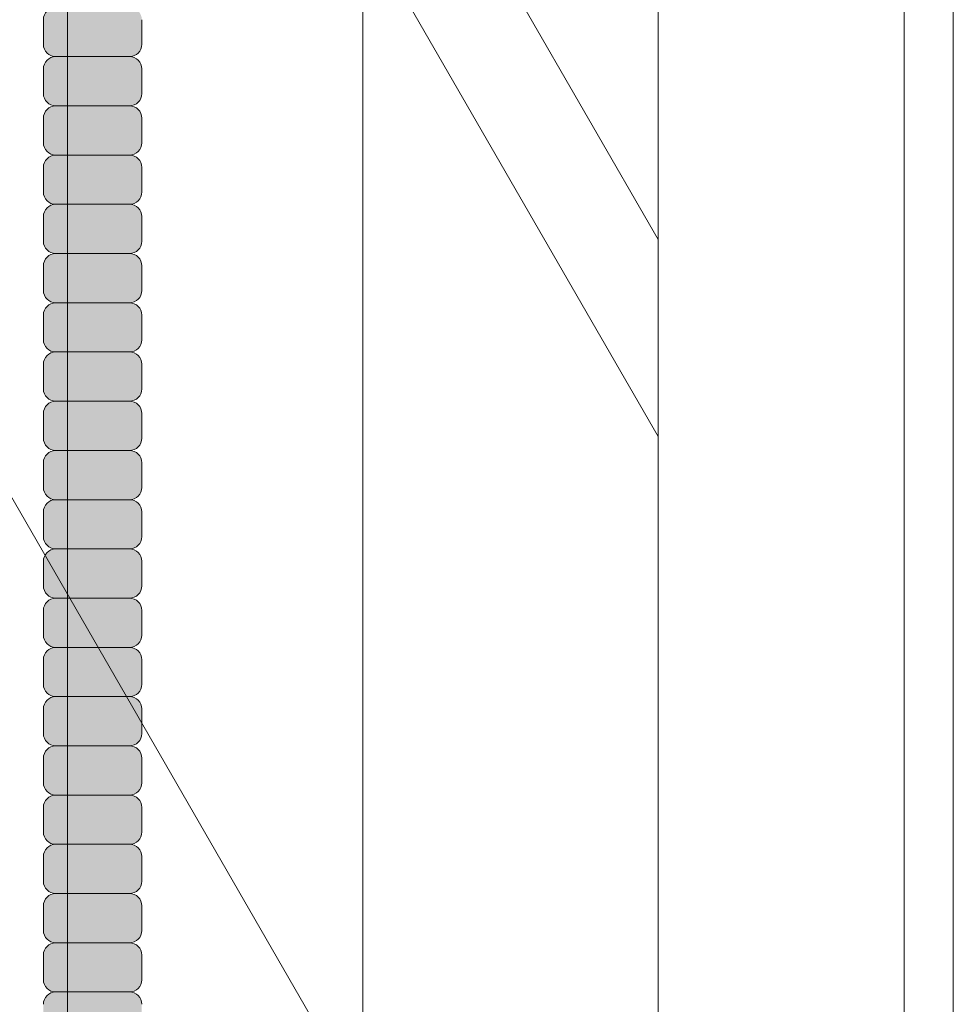
# Model space of a CAD drawing. Units: inches. Extents: x 2 to 891, y -14 to 291.
# Drawn here: x 363 to 368, y 233 to 238 of the extents above; entities that cross this region are included whole.
import ezdxf

# ---------------------------------------------------------------- set-up
doc = ezdxf.new("R2010")
doc.units = ezdxf.units.IN
doc.header["$LTSCALE"] = 0.375
doc.header["$MEASUREMENT"] = 0
doc.layers.add('DIMENSION', color=1, linetype='Continuous', lineweight=0)
doc.layers.add('OBJECT', color=7, linetype='Continuous', lineweight=0)
doc.layers.add('FILL1', color=254, linetype='Continuous')

# ---------------------------------------------------------------- blocks, each defined once
blk = doc.blocks.new('FRONT PERSPECTIVE')
at = {"layer": 'OBJECT', "lineweight": 0}
for p, q in [((32.375, 33.4223), (32.375, -41.7027)), ((30.875, 32.8553), (30.875, -42.3947)), ((32.125, 32.8553), (32.125, -42.3947)), ((23.0387, 23.1782), (30.875, 9.6053)), ((23.0387, 22.1782), (30.875, 8.6053)), ((23.0387, 16.1782), (30.875, 2.6053)), ((27.875, 13.8014), (27.875, -37.1986)), ((29.375, 11.2034), (29.375, -39.7966))]:
    blk.add_line(p, q, dxfattribs=at)
blk = doc.blocks.new('ACXSYM1001 ISO')
at = {"layer": 'FILL1'}
h = blk.add_hatch(color=256, dxfattribs=at)
h.paths.add_polyline_path([(1.2657, 47.3098, 0.414214), (1.3282, 47.3723), (1.3282, 47.4973, 0.414214), (1.2657, 47.5598), (0.8907, 47.5598, 0.414214), (0.8282, 47.4973), (0.8282, 47.3723, 0.414214), (0.8907, 47.3098)])
h.paths.add_polyline_path([(0.8907, 47.8098, 0.414214), (0.8282, 47.7473), (0.8282, 47.6223, 0.414214), (0.8907, 47.5598), (1.2657, 47.5598, 0.414214), (1.3282, 47.6223), (1.3282, 47.7473, 0.414214), (1.2657, 47.8098)])
h.paths.add_polyline_path([(1.2657, 47.8098, 0.414214), (1.3282, 47.8723), (1.3282, 47.9973, 0.414214), (1.2657, 48.0598), (0.8907, 48.0598, 0.414214), (0.8282, 47.9973), (0.8282, 47.8723, 0.414214), (0.8907, 47.8098)])
h.paths.add_polyline_path([(1.2657, 48.0598, 0.414214), (1.3282, 48.1223), (1.3282, 48.2473, 0.414214), (1.2657, 48.3098), (0.8907, 48.3098, 0.414214), (0.8282, 48.2473), (0.8282, 48.1223, 0.414214), (0.8907, 48.0598)])
h.paths.add_polyline_path([(1.2657, 48.3098, 0.414214), (1.3282, 48.3723), (1.3282, 48.4973, 0.414214), (1.2657, 48.5598), (0.8907, 48.5598, 0.414214), (0.8282, 48.4973), (0.8282, 48.3723, 0.414214), (0.8907, 48.3098)])
h.paths.add_polyline_path([(1.2657, 48.5598, 0.414214), (1.3282, 48.6223), (1.3282, 48.7473, 0.414214), (1.2657, 48.8098), (0.8907, 48.8098, 0.414214), (0.8282, 48.7473), (0.8282, 48.6223, 0.414214), (0.8907, 48.5598)])
h.paths.add_polyline_path([(1.2657, 48.8098, 0.414214), (1.3282, 48.8723), (1.3282, 48.9973, 0.414214), (1.2657, 49.0598), (0.8907, 49.0598, 0.414214), (0.8282, 48.9973), (0.8282, 48.8723, 0.414214), (0.8907, 48.8098)])
h.paths.add_polyline_path([(0.8907, 49.3098, 0.414214), (0.8282, 49.2473), (0.8282, 49.1223, 0.414214), (0.8907, 49.0598), (1.2657, 49.0598, 0.414214), (1.3282, 49.1223), (1.3282, 49.2473, 0.414214), (1.2657, 49.3098)])
h.paths.add_polyline_path([(0.8907, 49.5598, 0.414214), (0.8282, 49.4973), (0.8282, 49.3723, 0.414214), (0.8907, 49.3098), (1.2657, 49.3098, 0.414214), (1.3282, 49.3723), (1.3282, 49.4973, 0.414214), (1.2657, 49.5598)])
h.paths.add_polyline_path([(0.8907, 49.8098, 0.414214), (0.8282, 49.7473), (0.8282, 49.6223, 0.414214), (0.8907, 49.5598), (1.2657, 49.5598, 0.414214), (1.3282, 49.6223), (1.3282, 49.7473, 0.414214), (1.2657, 49.8098)])
h.paths.add_polyline_path([(1.2657, 49.8098, 0.414214), (1.3282, 49.8723), (1.3282, 49.9973, 0.414214), (1.2657, 50.0598), (0.8907, 50.0598, 0.414214), (0.8282, 49.9973), (0.8282, 49.8723, 0.414214), (0.8907, 49.8098)])
h.paths.add_polyline_path([(1.2657, 50.0598, 0.414214), (1.3282, 50.1223), (1.3282, 50.2473, 0.414214), (1.2657, 50.3098), (0.8907, 50.3098, 0.414214), (0.8282, 50.2473), (0.8282, 50.1223, 0.414214), (0.8907, 50.0598)])
h.paths.add_polyline_path([(0.8907, 50.5598, 0.414214), (0.8282, 50.4973), (0.8282, 50.3723, 0.414214), (0.8907, 50.3098), (1.2657, 50.3098, 0.414214), (1.3282, 50.3723), (1.3282, 50.4973, 0.414214), (1.2657, 50.5598)])
h.paths.add_polyline_path([(1.2657, 50.5598, 0.414214), (1.3282, 50.6223), (1.3282, 50.7473, 0.414214), (1.2657, 50.8098), (0.8907, 50.8098, 0.414214), (0.8282, 50.7473), (0.8282, 50.6223, 0.414214), (0.8907, 50.5598)])
h.paths.add_polyline_path([(0.8907, 51.0598, 0.414214), (0.8282, 50.9973), (0.8282, 50.8723, 0.414214), (0.8907, 50.8098), (1.2657, 50.8098, 0.414214), (1.3282, 50.8723), (1.3282, 50.9973, 0.414214), (1.2657, 51.0598)])
h.paths.add_polyline_path([(0.8907, 51.3098, 0.414214), (0.8282, 51.2473), (0.8282, 51.1223, 0.414214), (0.8907, 51.0598), (1.2657, 51.0598, 0.414214), (1.3282, 51.1223), (1.3282, 51.2473, 0.414214), (1.2657, 51.3098)])
h.paths.add_polyline_path([(1.2657, 51.3098, 0.414214), (1.3282, 51.3723), (1.3282, 51.4973, 0.414214), (1.2657, 51.5598), (0.8907, 51.5598, 0.414214), (0.8282, 51.4973), (0.8282, 51.3723, 0.414214), (0.8907, 51.3098)])
h.paths.add_polyline_path([(1.2657, 51.5598, 0.414214), (1.3282, 51.6223), (1.3282, 51.7473, 0.414214), (1.2657, 51.8098), (0.8907, 51.8098, 0.414214), (0.8282, 51.7473), (0.8282, 51.6223, 0.414214), (0.8907, 51.5598)])
h.paths.add_polyline_path([(1.2657, 51.8098, 0.414214), (1.3282, 51.8723), (1.3282, 51.9973, 0.414214), (1.2657, 52.0598), (0.8907, 52.0598, 0.414214), (0.8282, 51.9973), (0.8282, 51.8723, 0.414214), (0.8907, 51.8098)])
h.paths.add_polyline_path([(1.2657, 52.0598, 0.414214), (1.3282, 52.1223), (1.3282, 52.2473, 0.414214), (1.2657, 52.3098), (0.8907, 52.3098, 0.414214), (0.8282, 52.2473), (0.8282, 52.1223, 0.414214), (0.8907, 52.0598)])
h = blk.add_hatch(color=256, dxfattribs=at)
h.paths.add_polyline_path([(1.2657, 41.8098, 0.414214), (1.3282, 41.8723), (1.3282, 41.9973, 0.414214), (1.2657, 42.0598), (0.8907, 42.0598, 0.414214), (0.8282, 41.9973), (0.8282, 41.8723, 0.414214), (0.8907, 41.8098)])
h.paths.add_polyline_path([(1.2657, 42.0598, 0.414214), (1.3282, 42.1223), (1.3282, 42.2473, 0.414214), (1.2657, 42.3098), (0.8907, 42.3098, 0.414214), (0.8282, 42.2473), (0.8282, 42.1223, 0.414214), (0.8907, 42.0598)])
h.paths.add_polyline_path([(1.2657, 42.3098, 0.414214), (1.3282, 42.3723), (1.3282, 42.4973, 0.414214), (1.2657, 42.5598), (0.8907, 42.5598, 0.414214), (0.8282, 42.4973), (0.8282, 42.3723, 0.414214), (0.8907, 42.3098)])
h.paths.add_polyline_path([(0.8907, 42.8098, 0.414214), (0.8282, 42.7473), (0.8282, 42.6223, 0.414214), (0.8907, 42.5598), (1.2657, 42.5598, 0.414214), (1.3282, 42.6223), (1.3282, 42.7473, 0.414214), (1.2657, 42.8098)])
h.paths.add_polyline_path([(1.2657, 42.8098, 0.414214), (1.3282, 42.8723), (1.3282, 42.9973, 0.414214), (1.2657, 43.0598), (0.8907, 43.0598, 0.414214), (0.8282, 42.9973), (0.8282, 42.8723, 0.414214), (0.8907, 42.8098)])
h.paths.add_polyline_path([(0.8907, 43.3098, 0.414214), (0.8282, 43.2473), (0.8282, 43.1223, 0.414214), (0.8907, 43.0598), (1.2657, 43.0598, 0.414214), (1.3282, 43.1223), (1.3282, 43.2473, 0.414214), (1.2657, 43.3098)])
h.paths.add_polyline_path([(0.8907, 43.5598, 0.414214), (0.8282, 43.4973), (0.8282, 43.3723, 0.414214), (0.8907, 43.3098), (1.2657, 43.3098, 0.414214), (1.3282, 43.3723), (1.3282, 43.4973, 0.414214), (1.2657, 43.5598)])
h.paths.add_polyline_path([(0.8907, 43.8098, 0.414214), (0.8282, 43.7473), (0.8282, 43.6223, 0.414214), (0.8907, 43.5598), (1.2657, 43.5598, 0.414214), (1.3282, 43.6223), (1.3282, 43.7473, 0.414214), (1.2657, 43.8098)])
h.paths.add_polyline_path([(0.8907, 44.0598, 0.414214), (0.8282, 43.9973), (0.8282, 43.8723, 0.414214), (0.8907, 43.8098), (1.2657, 43.8098, 0.414214), (1.3282, 43.8723), (1.3282, 43.9973, 0.414214), (1.2657, 44.0598)])
h.paths.add_polyline_path([(0.8907, 44.3098, 0.414214), (0.8282, 44.2473), (0.8282, 44.1223, 0.414214), (0.8907, 44.0598), (1.2657, 44.0598, 0.414214), (1.3282, 44.1223), (1.3282, 44.2473, 0.414214), (1.2657, 44.3098)])
h.paths.add_polyline_path([(0.8907, 44.5598, 0.414214), (0.8282, 44.4973), (0.8282, 44.3723, 0.414214), (0.8907, 44.3098), (1.2657, 44.3098, 0.414214), (1.3282, 44.3723), (1.3282, 44.4973, 0.414214), (1.2657, 44.5598)])
h.paths.add_polyline_path([(0.8907, 44.8098, 0.414214), (0.8282, 44.7473), (0.8282, 44.6223, 0.414214), (0.8907, 44.5598), (1.2657, 44.5598, 0.414214), (1.3282, 44.6223), (1.3282, 44.7473, 0.414214), (1.2657, 44.8098)])
h.paths.add_polyline_path([(0.8907, 45.0598, 0.414214), (0.8282, 44.9973), (0.8282, 44.8723, 0.414214), (0.8907, 44.8098), (1.2657, 44.8098, 0.414214), (1.3282, 44.8723), (1.3282, 44.9973, 0.414214), (1.2657, 45.0598)])
h.paths.add_polyline_path([(1.2657, 45.0598, 0.414214), (1.3282, 45.1223), (1.3282, 45.2473, 0.414214), (1.2657, 45.3098), (0.8907, 45.3098, 0.414214), (0.8282, 45.2473), (0.8282, 45.1223, 0.414214), (0.8907, 45.0598)])
h.paths.add_polyline_path([(1.2657, 45.3098, 0.414214), (1.3282, 45.3723), (1.3282, 45.4973, 0.414214), (1.2657, 45.5598), (0.8907, 45.5598, 0.414214), (0.8282, 45.4973), (0.8282, 45.3723, 0.414214), (0.8907, 45.3098)])
h.paths.add_polyline_path([(1.2657, 45.5598, 0.414214), (1.3282, 45.6223), (1.3282, 45.7473, 0.414214), (1.2657, 45.8098), (0.8907, 45.8098, 0.414214), (0.8282, 45.7473), (0.8282, 45.6223, 0.414214), (0.8907, 45.5598)])
h.paths.add_polyline_path([(1.2657, 45.8098, 0.414214), (1.3282, 45.8723), (1.3282, 45.9973, 0.414214), (1.2657, 46.0598), (0.8907, 46.0598, 0.414214), (0.8282, 45.9973), (0.8282, 45.8723, 0.414214), (0.8907, 45.8098)])
h.paths.add_polyline_path([(1.2657, 46.0598, 0.414214), (1.3282, 46.1223), (1.3282, 46.2473, 0.414214), (1.2657, 46.3098), (0.8907, 46.3098, 0.414214), (0.8282, 46.2473), (0.8282, 46.1223, 0.414214), (0.8907, 46.0598)])
h.paths.add_polyline_path([(1.2657, 46.3098, 0.414214), (1.3282, 46.3723), (1.3282, 46.4973, 0.414214), (1.2657, 46.5598), (0.8907, 46.5598, 0.414214), (0.8282, 46.4973), (0.8282, 46.3723, 0.414214), (0.8907, 46.3098)])
h.paths.add_polyline_path([(1.2657, 46.5598, 0.414214), (1.3282, 46.6223), (1.3282, 46.7473, 0.414214), (1.2657, 46.8098), (0.8907, 46.8098, 0.414214), (0.8282, 46.7473), (0.8282, 46.6223, 0.414214), (0.8907, 46.5598)])
h.paths.add_polyline_path([(1.2657, 46.8098, 0.414214), (1.3282, 46.8723), (1.3282, 46.9973, 0.414214), (1.2657, 47.0598), (0.8907, 47.0598, 0.414214), (0.8282, 46.9973), (0.8282, 46.8723, 0.414214), (0.8907, 46.8098)])
h.paths.add_polyline_path([(1.2657, 47.0598, 0.414214), (1.3282, 47.1223), (1.3282, 47.2473, 0.414214), (1.2657, 47.3098), (0.8907, 47.3098, 0.414214), (0.8282, 47.2473), (0.8282, 47.1223, 0.414214), (0.8907, 47.0598)])
at = {"layer": 'OBJECT'}
for p, q in [((0.8282, 50.9973), (0.8282, 50.8723)), ((1.3282, 50.9973), (1.3282, 50.8723)), ((1.2657, 50.8098), (0.8907, 50.8098)), ((0.8282, 50.7473), (0.8282, 50.6223)), ((1.3282, 50.7473), (1.3282, 50.6223)), ((1.2657, 50.5598), (0.8907, 50.5598)), ((0.8282, 50.4973), (0.8282, 50.3723)), ((1.3282, 50.4973), (1.3282, 50.3723)), ((1.2657, 50.3098), (0.8907, 50.3098)), ((0.8282, 50.2473), (0.8282, 50.1223)), ((1.3282, 50.2473), (1.3282, 50.1223)), ((1.2657, 50.0598), (0.8907, 50.0598)), ((0.8282, 49.9973), (0.8282, 49.8723)), ((1.3282, 49.9973), (1.3282, 49.8723)), ((1.2657, 49.8098), (0.8907, 49.8098)), ((0.8282, 49.7473), (0.8282, 49.6223)), ((1.3282, 49.7473), (1.3282, 49.6223)), ((1.2657, 49.5598), (0.8907, 49.5598)), ((0.8282, 49.4973), (0.8282, 49.3723)), ((1.3282, 49.4973), (1.3282, 49.3723)), ((1.2657, 49.3098), (0.8907, 49.3098)), ((0.8282, 49.2473), (0.8282, 49.1223)), ((1.3282, 49.2473), (1.3282, 49.1223)), ((1.2657, 49.0598), (0.8907, 49.0598)), ((0.8282, 48.9973), (0.8282, 48.8723)), ((1.3282, 48.9973), (1.3282, 48.8723)), ((1.2657, 48.8098), (0.8907, 48.8098)), ((0.8282, 48.7473), (0.8282, 48.6223)), ((1.3282, 48.7473), (1.3282, 48.6223)), ((1.2657, 48.5598), (0.8907, 48.5598)), ((0.8282, 48.4973), (0.8282, 48.3723)), ((1.3282, 48.4973), (1.3282, 48.3723)), ((1.2657, 48.3098), (0.8907, 48.3098)), ((0.8282, 48.2473), (0.8282, 48.1223)), ((1.3282, 48.2473), (1.3282, 48.1223)), ((1.2657, 48.0598), (0.8907, 48.0598)), ((0.8282, 47.9973), (0.8282, 47.8723)), ((1.3282, 47.9973), (1.3282, 47.8723)), ((1.2657, 47.8098), (0.8907, 47.8098)), ((0.8282, 47.7473), (0.8282, 47.6223)), ((1.3282, 47.7473), (1.3282, 47.6223)), ((1.2657, 47.5598), (0.8907, 47.5598)), ((0.8282, 47.4973), (0.8282, 47.3723)), ((1.3282, 47.4973), (1.3282, 47.3723)), ((1.2657, 47.3098), (0.8907, 47.3098)), ((0.8282, 47.2473), (0.8282, 47.1223)), ((1.3282, 47.2473), (1.3282, 47.1223)), ((1.2657, 47.0598), (0.8907, 47.0598)), ((0.8282, 46.9973), (0.8282, 46.8723)), ((1.3282, 46.9973), (1.3282, 46.8723)), ((1.2657, 46.8098), (0.8907, 46.8098)), ((0.8282, 46.7473), (0.8282, 46.6223)), ((1.3282, 46.7473), (1.3282, 46.6223)), ((1.2657, 46.5598), (0.8907, 46.5598)), ((0.8282, 46.4973), (0.8282, 46.3723)), ((1.3282, 46.4973), (1.3282, 46.3723)), ((1.2657, 46.3098), (0.8907, 46.3098)), ((0.8282, 46.2473), (0.8282, 46.1223)), ((1.3282, 46.2473), (1.3282, 46.1223)), ((1.2657, 46.0598), (0.8907, 46.0598))]:
    blk.add_line(p, q, dxfattribs=at)
for centre, start, end in [((0.8907, 50.9973), 90, 180), ((0.8907, 50.8723), 180, 270), ((1.2657, 50.8723), 270, 0), ((0.8907, 50.7473), 90, 180), ((1.2657, 50.7473), 360, 90), ((0.8907, 50.6223), 180, 270), ((1.2657, 50.6223), 270, 0), ((0.8907, 50.4973), 90, 180), ((1.2657, 50.4973), 360, 90), ((0.8907, 50.3723), 180, 270), ((1.2657, 50.3723), 270, 0), ((0.8907, 50.2473), 90, 180), ((1.2657, 50.2473), 360, 90), ((0.8907, 50.1223), 180, 270), ((1.2657, 50.1223), 270, 0), ((0.8907, 49.9973), 90, 180), ((1.2657, 49.9973), 360, 90), ((0.8907, 49.8723), 180, 270), ((1.2657, 49.8723), 270, 0), ((0.8907, 49.7473), 90, 180), ((1.2657, 49.7473), 360, 90), ((0.8907, 49.6223), 180, 270), ((1.2657, 49.6223), 270, 0), ((0.8907, 49.4973), 90, 180), ((1.2657, 49.4973), 360, 90), ((0.8907, 49.3723), 180, 270), ((1.2657, 49.3723), 270, 0), ((0.8907, 49.2473), 90, 180), ((1.2657, 49.2473), 360, 90), ((0.8907, 49.1223), 180, 270), ((1.2657, 49.1223), 270, 0), ((0.8907, 48.9973), 90, 180), ((1.2657, 48.9973), 360, 90), ((0.8907, 48.8723), 180, 270), ((1.2657, 48.8723), 270, 0), ((0.8907, 48.7473), 90, 180), ((1.2657, 48.7473), 360, 90), ((0.8907, 48.6223), 180, 270), ((1.2657, 48.6223), 270, 0), ((0.8907, 48.4973), 90, 180), ((1.2657, 48.4973), 360, 90), ((0.8907, 48.3723), 180, 270), ((1.2657, 48.3723), 270, 0), ((0.8907, 48.2473), 90, 180), ((1.2657, 48.2473), 360, 90), ((0.8907, 48.1223), 180, 270), ((1.2657, 48.1223), 270, 0), ((0.8907, 47.9973), 90, 180), ((1.2657, 47.9973), 360, 90), ((0.8907, 47.8723), 180, 270), ((1.2657, 47.8723), 270, 0), ((0.8907, 47.7473), 90, 180), ((1.2657, 47.7473), 360, 90), ((0.8907, 47.6223), 180, 270), ((1.2657, 47.6223), 270, 0), ((0.8907, 47.4973), 90, 180), ((1.2657, 47.4973), 360, 90), ((0.8907, 47.3723), 180, 270), ((1.2657, 47.3723), 270, 0), ((0.8907, 47.2473), 90, 180), ((1.2657, 47.2473), 360, 90), ((0.8907, 47.1223), 180, 270), ((1.2657, 47.1223), 270, 0), ((0.8907, 46.9973), 90, 180), ((1.2657, 46.9973), 360, 90), ((0.8907, 46.8723), 180, 270), ((1.2657, 46.8723), 270, 0), ((0.8907, 46.7473), 90, 180), ((1.2657, 46.7473), 360, 90), ((0.8907, 46.6223), 180, 270), ((1.2657, 46.6223), 270, 0), ((0.8907, 46.4973), 90, 180), ((1.2657, 46.4973), 360, 90), ((0.8907, 46.3723), 180, 270), ((1.2657, 46.3723), 270, 0), ((0.8907, 46.2473), 90, 180), ((1.2657, 46.2473), 360, 90), ((0.8907, 46.1223), 180, 270), ((1.2657, 46.1223), 270, 0), ((0.8907, 45.9973), 90, 180), ((1.2657, 45.9973), 360, 90)]:
    blk.add_arc(centre, 0.0625, start, end, dxfattribs=at)

msp = doc.modelspace()

# ---------------------------------------------------------------- block references
at = {"layer": 'DIMENSION'}
msp.add_blockref('FRONT PERSPECTIVE', (335.6465451, 227.3831571), dxfattribs=at)
at = {"layer": 'OBJECT'}
msp.add_blockref('ACXSYM1001 ISO', (362.5701806, 187.1070598), dxfattribs=at)

doc.saveas('drawing.dxf')
